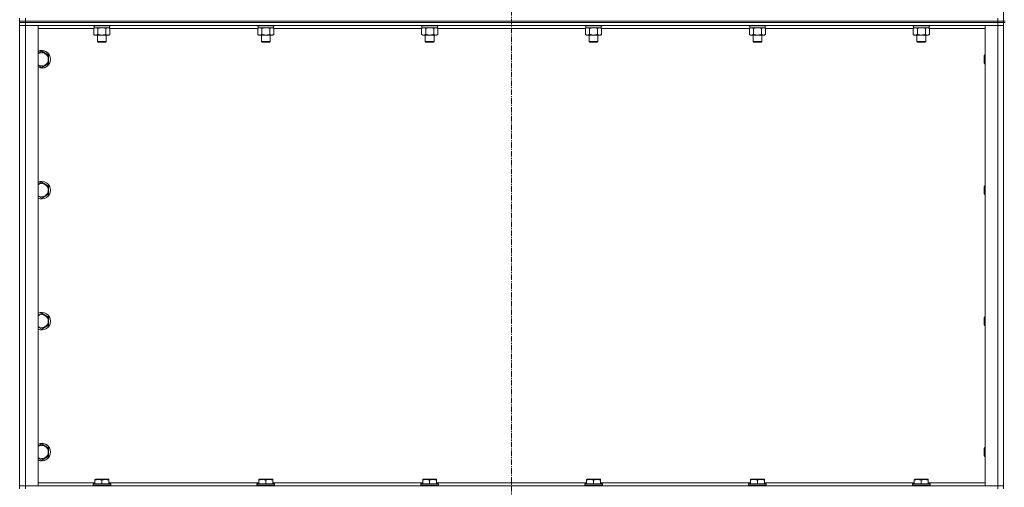
# Model space of a CAD drawing. Units: millimetres. Extents: x 0 to 24437, y -6 to 16800.
# Drawn here: x 18227 to 19568, y 11724 to 12361 of the extents above; entities that cross this region are included whole.
import ezdxf

# ---------------------------------------------------------------- set-up
doc = ezdxf.new("R2010")
doc.units = ezdxf.units.MM
doc.linetypes.add('K5LT_AXLED', pattern=[12, 7.5, -1.5, 1.5, -1.5])
doc.linetypes.add('K5LT_THIN', pattern=[0])
for name, color, linetype, true_color in [('OSI', 2, 'Continuous', 0xffff00), ('R', 1, 'Continuous', 0xff0000), ('WELDING', 7, 'Continuous', 0xffffff)]:
    doc.layers.add(name, color=color, linetype=linetype, true_color=true_color)

msp = doc.modelspace()

# ---------------------------------------------------------------- linework, layer by layer
at = {"layer": 'OSI', "color": 30, "linetype": 'K5LT_AXLED', "lineweight": 18, "true_color": 0xff8000}
msp.add_line((18897.2, 14858), (18897.2, 10372), dxfattribs=at)
at = {"layer": 'R', "color": 7, "linetype": 'K5LT_THIN', "lineweight": 18}
for p, q in [((19567.2, 12359), (19567.2, 12994)), ((18227.2, 12359), (18227.2, 12363)), ((18235.2, 12359), (18227.2, 12359)), ((18227.2, 12359), (18227.2, 12357)), ((18227.2, 12359), (18235.2, 12359)), ((18227.2, 12357), (18235.2, 12357)), ((18227.2, 12357), (18227.2, 12353)), ((18235.2, 12357), (18227.2, 12357)), ((18227.2, 11726), (18227.2, 12353)), ((18227.2, 12353), (18235.2, 12353)), ((18235.2, 12353), (18227.2, 12353)), ((18235.2, 12359), (18235.2, 12363)), ((18235.2, 12359), (19559.2, 12359)), ((19559.2, 12359), (18235.2, 12359)), ((18235.2, 12359), (18235.2, 12357)), ((19559.2, 12357), (18235.2, 12357)), ((18235.2, 12357), (18235.2, 12353)), ((19559.2, 12357), (18235.2, 12357)), ((18235.2, 12353), (18235.2, 11726)), ((18235.2, 12353), (18252.2, 12353)), ((19559.2, 12353), (18235.2, 12353)), ((18252.2, 12353), (18252.2, 11726)), ((18327.2, 12353), (18327.2, 12352.8)), ((18351.2, 12352.8), (18327.2, 12352.8)), ((18327.2, 12352.8), (18327.4, 12352.5)), ((18351.1, 12352.5), (18327.4, 12352.5)), ((18328.7, 12352.5), (18328.7, 12350)), ((18349.7, 12352.5), (18349.7, 12350)), ((18351.2, 12352.8), (18351.1, 12352.5)), ((18351.2, 12353), (18351.2, 12352.8)), ((18550.4, 12353), (18550.4, 12352.8)), ((18574.4, 12352.8), (18550.4, 12352.8)), ((18550.4, 12352.8), (18550.6, 12352.5)), ((18574.3, 12352.5), (18550.6, 12352.5)), ((18551.9, 12352.5), (18551.9, 12350)), ((18572.9, 12352.5), (18572.9, 12350)), ((18574.4, 12352.8), (18574.3, 12352.5)), ((18574.4, 12353), (18574.4, 12352.8)), ((18773.6, 12353), (18773.6, 12352.8)), ((18797.6, 12352.8), (18773.6, 12352.8)), ((18773.6, 12352.8), (18773.8, 12352.5)), ((18797.5, 12352.5), (18773.8, 12352.5)), ((18775.1, 12352.5), (18775.1, 12350)), ((18796.1, 12352.5), (18796.1, 12350)), ((18797.6, 12352.8), (18797.5, 12352.5)), ((18797.6, 12353), (18797.6, 12352.8)), ((18996.8, 12353), (18996.8, 12352.8)), ((19020.8, 12352.8), (18996.8, 12352.8)), ((18996.8, 12352.8), (18997, 12352.5)), ((19020.7, 12352.5), (18997, 12352.5)), ((18998.3, 12352.5), (18998.3, 12350)), ((19019.3, 12352.5), (19019.3, 12350)), ((19020.8, 12352.8), (19020.7, 12352.5)), ((19020.8, 12353), (19020.8, 12352.8)), ((19220, 12353), (19220, 12352.8)), ((19244, 12352.8), (19220, 12352.8)), ((19220, 12352.8), (19220.2, 12352.5)), ((19243.9, 12352.5), (19220.2, 12352.5)), ((19221.5, 12352.5), (19221.5, 12350)), ((19242.5, 12352.5), (19242.5, 12350)), ((19244, 12352.8), (19243.9, 12352.5)), ((19244, 12353), (19244, 12352.8)), ((19443.2, 12353), (19443.2, 12352.8)), ((19467.2, 12352.8), (19443.2, 12352.8)), ((19443.2, 12352.8), (19443.4, 12352.5)), ((19467.1, 12352.5), (19443.4, 12352.5)), ((19444.7, 12352.5), (19444.7, 12350)), ((19465.7, 12352.5), (19465.7, 12350)), ((19467.2, 12352.8), (19467.1, 12352.5)), ((19467.2, 12353), (19467.2, 12352.8)), ((19542.2, 12353), (19559.2, 12353)), ((19542.2, 11726), (19542.2, 12353)), ((19559.2, 12359), (19559.2, 12363)), ((19567.2, 12359), (19559.2, 12359)), ((19559.2, 12359), (19567.2, 12359)), ((19559.2, 12359), (19559.2, 12357)), ((19559.2, 12357), (19567.2, 12357)), ((19559.2, 12357), (19559.2, 12353)), ((19567.2, 12357), (19559.2, 12357)), ((19559.2, 11726), (19559.2, 12353)), ((19559.2, 12353), (19567.2, 12353)), ((19567.2, 12353), (19559.2, 12353)), ((19569.2, 12359), (19567.2, 12359)), ((19567.2, 12359), (19567.2, 12357)), ((19569.2, 12357), (19567.2, 12357)), ((19567.2, 11722), (19567.2, 12357)), ((18328.3, 12349), (18252.2, 12349)), ((18328.3, 12349.1), (18329.7, 12350)), ((18328.3, 12349.1), (18328.3, 12340.8)), ((18328.3, 12340.8), (18329.7, 12340)), ((18349.7, 12350), (18328.7, 12350)), ((18339.2, 12340), (18329.7, 12340)), ((18333.2, 12340), (18333.2, 12331.1)), ((18333.8, 12349.1), (18333.8, 12340.8)), ((18348.7, 12340), (18339.2, 12340)), ((18344.7, 12349.1), (18344.7, 12340.8)), ((18345.2, 12340), (18345.2, 12331.1)), ((18350.2, 12349.1), (18348.7, 12350)), ((18350.2, 12340.8), (18348.7, 12340)), ((18350.2, 12349.1), (18350.2, 12340.8)), ((18551.5, 12349), (18350.2, 12349)), ((18551.5, 12349.1), (18552.9, 12350)), ((18551.5, 12349.1), (18551.5, 12340.8)), ((18551.5, 12340.8), (18552.9, 12340)), ((18572.9, 12350), (18551.9, 12350)), ((18562.4, 12340), (18552.9, 12340)), ((18556.4, 12340), (18556.4, 12331.1)), ((18557, 12349.1), (18557, 12340.8)), ((18571.9, 12340), (18562.4, 12340)), ((18567.9, 12349.1), (18567.9, 12340.8)), ((18568.4, 12340), (18568.4, 12331.1)), ((18573.4, 12349.1), (18571.9, 12350)), ((18573.4, 12340.8), (18571.9, 12340)), ((18573.4, 12349.1), (18573.4, 12340.8)), ((18774.7, 12349), (18573.4, 12349)), ((18774.7, 12349.1), (18776.1, 12350)), ((18774.7, 12349.1), (18774.7, 12340.8)), ((18774.7, 12340.8), (18776.1, 12340)), ((18796.1, 12350), (18775.1, 12350)), ((18785.6, 12340), (18776.1, 12340)), ((18779.6, 12340), (18779.6, 12331.1)), ((18780.2, 12349.1), (18780.2, 12340.8)), ((18795.1, 12340), (18785.6, 12340)), ((18791.1, 12349.1), (18791.1, 12340.8)), ((18791.6, 12340), (18791.6, 12331.1)), ((18796.6, 12349.1), (18795.1, 12350)), ((18796.6, 12340.8), (18795.1, 12340)), ((18796.6, 12349.1), (18796.6, 12340.8)), ((18997.9, 12349), (18796.6, 12349)), ((18997.9, 12349.1), (18999.3, 12350)), ((18997.9, 12349.1), (18997.9, 12340.8)), ((18997.9, 12340.8), (18999.3, 12340)), ((19019.3, 12350), (18998.3, 12350)), ((19008.8, 12340), (18999.3, 12340)), ((19002.8, 12340), (19002.8, 12331.1)), ((19003.4, 12349.1), (19003.4, 12340.8)), ((19018.3, 12340), (19008.8, 12340)), ((19014.3, 12349.1), (19014.3, 12340.8)), ((19014.8, 12340), (19014.8, 12331.1)), ((19019.8, 12349.1), (19018.3, 12350)), ((19019.8, 12340.8), (19018.3, 12340)), ((19019.8, 12349.1), (19019.8, 12340.8)), ((19221.1, 12349), (19019.8, 12349)), ((19221.1, 12349.1), (19222.5, 12350)), ((19221.1, 12349.1), (19221.1, 12340.8)), ((19221.1, 12340.8), (19222.5, 12340)), ((19242.5, 12350), (19221.5, 12350)), ((19232, 12340), (19222.5, 12340)), ((19226, 12340), (19226, 12331.1)), ((19226.6, 12349.1), (19226.6, 12340.8)), ((19241.5, 12340), (19232, 12340)), ((19237.5, 12349.1), (19237.5, 12340.8)), ((19238, 12340), (19238, 12331.1)), ((19243, 12349.1), (19241.5, 12350)), ((19243, 12340.8), (19241.5, 12340)), ((19243, 12349.1), (19243, 12340.8)), ((19444.3, 12349), (19243, 12349)), ((19444.3, 12349.1), (19445.7, 12350)), ((19444.3, 12349.1), (19444.3, 12340.8)), ((19444.3, 12340.8), (19445.7, 12340)), ((19465.7, 12350), (19444.7, 12350)), ((19455.2, 12340), (19445.7, 12340)), ((19449.2, 12340), (19449.2, 12331.1)), ((19449.8, 12349.1), (19449.8, 12340.8)), ((19464.7, 12340), (19455.2, 12340)), ((19460.7, 12349.1), (19460.7, 12340.8)), ((19461.2, 12340), (19461.2, 12331.1)), ((19466.2, 12349.1), (19464.7, 12350)), ((19466.2, 12340.8), (19464.7, 12340)), ((19466.2, 12349.1), (19466.2, 12340.8)), ((19542.2, 12349), (19466.2, 12349)), ((18345.2, 12331.1), (18333.2, 12331.1)), ((18333.2, 12331.1), (18334.2, 12330.5)), ((18344.2, 12330.5), (18334.2, 12330.5)), ((18345.2, 12331.1), (18344.2, 12330.5)), ((18568.4, 12331.1), (18556.4, 12331.1)), ((18556.4, 12331.1), (18557.4, 12330.5)), ((18567.4, 12330.5), (18557.4, 12330.5)), ((18568.4, 12331.1), (18567.4, 12330.5)), ((18791.6, 12331.1), (18779.6, 12331.1)), ((18779.6, 12331.1), (18780.6, 12330.5)), ((18790.6, 12330.5), (18780.6, 12330.5)), ((18791.6, 12331.1), (18790.6, 12330.5)), ((19014.8, 12331.1), (19002.8, 12331.1)), ((19002.8, 12331.1), (19003.8, 12330.5)), ((19013.8, 12330.5), (19003.8, 12330.5)), ((19014.8, 12331.1), (19013.8, 12330.5)), ((19238, 12331.1), (19226, 12331.1)), ((19226, 12331.1), (19227, 12330.5)), ((19237, 12330.5), (19227, 12330.5)), ((19238, 12331.1), (19237, 12330.5)), ((19461.2, 12331.1), (19449.2, 12331.1)), ((19449.2, 12331.1), (19450.2, 12330.5)), ((19460.2, 12330.5), (19450.2, 12330.5)), ((19461.2, 12331.1), (19460.2, 12330.5)), ((18257.2, 12318), (18266.7, 12312.5)), ((18266.7, 12312.5), (18266.7, 12307)), ((19541.3, 12313), (19540.7, 12312)), ((19540.7, 12311.3), (19540.7, 12312)), ((19540.7, 12302), (19540.7, 12311.3)), ((19542.2, 12313), (19541.3, 12313)), ((19541.3, 12312.2), (19541.3, 12313)), ((19541.3, 12301), (19541.3, 12312.2)), ((18266.7, 12301.5), (18257.2, 12296)), ((18266.7, 12307), (18266.7, 12301.5)), ((19541.3, 12301), (19540.7, 12302)), ((19542.2, 12301), (19541.3, 12301)), ((18257.2, 12139.6), (18266.7, 12134.1)), ((18266.7, 12123.2), (18257.2, 12117.7)), ((18266.7, 12134.1), (18266.7, 12128.7)), ((18266.7, 12128.7), (18266.7, 12123.2)), ((19541.3, 12134.7), (19540.7, 12133.7)), ((19540.7, 12133), (19540.7, 12133.7)), ((19540.7, 12123.7), (19540.7, 12133)), ((19541.3, 12122.7), (19540.7, 12123.7)), ((19542.2, 12134.7), (19541.3, 12134.7)), ((19541.3, 12133.8), (19541.3, 12134.7)), ((19541.3, 12122.7), (19541.3, 12133.8)), ((19542.2, 12122.7), (19541.3, 12122.7)), ((18257.2, 11961.3), (18266.7, 11955.8)), ((18266.7, 11955.8), (18266.7, 11950.3)), ((18266.7, 11950.3), (18266.7, 11944.8)), ((19541.3, 11956.3), (19540.7, 11955.3)), ((19540.7, 11954.6), (19540.7, 11955.3)), ((19540.7, 11945.3), (19540.7, 11954.6)), ((19542.2, 11956.3), (19541.3, 11956.3)), ((19541.3, 11955.5), (19541.3, 11956.3)), ((19541.3, 11944.3), (19541.3, 11955.5)), ((18266.7, 11944.8), (18257.2, 11939.3)), ((19541.3, 11944.3), (19540.7, 11945.3)), ((19542.2, 11944.3), (19541.3, 11944.3)), ((18257.2, 11783), (18266.7, 11777.5)), ((18266.7, 11777.5), (18266.7, 11772)), ((19541.3, 11778), (19540.7, 11777)), ((19540.7, 11776.3), (19540.7, 11777)), ((19540.7, 11767), (19540.7, 11776.3)), ((19542.2, 11778), (19541.3, 11778)), ((19541.3, 11777.2), (19541.3, 11778)), ((19541.3, 11766), (19541.3, 11777.2)), ((18266.7, 11766.5), (18257.2, 11761)), ((18266.7, 11772), (18266.7, 11766.5)), ((19541.3, 11766), (19540.7, 11767)), ((19542.2, 11766), (19541.3, 11766)), ((18329.7, 11734.7), (18330.3, 11735)), ((18329.7, 11733.8), (18329.7, 11734.7)), ((18329.7, 11733.8), (18329.7, 11728.5)), ((18348.2, 11735), (18330.3, 11735)), ((18339.2, 11733.8), (18339.2, 11728.5)), ((18348.7, 11734.7), (18348.2, 11735)), ((18348.7, 11734.7), (18348.7, 11733.8)), ((18348.7, 11733.8), (18348.7, 11728.5)), ((18552.9, 11734.7), (18553.5, 11735)), ((18552.9, 11733.8), (18552.9, 11734.7)), ((18552.9, 11733.8), (18552.9, 11728.5)), ((18571.4, 11735), (18553.5, 11735)), ((18562.4, 11733.8), (18562.4, 11728.5)), ((18571.9, 11734.7), (18571.4, 11735)), ((18571.9, 11734.7), (18571.9, 11733.8)), ((18571.9, 11733.8), (18571.9, 11728.5)), ((18776.1, 11734.7), (18776.7, 11735)), ((18776.1, 11733.8), (18776.1, 11734.7)), ((18776.1, 11733.8), (18776.1, 11728.5)), ((18794.6, 11735), (18776.7, 11735)), ((18785.6, 11733.8), (18785.6, 11728.5)), ((18795.1, 11734.7), (18794.6, 11735)), ((18795.1, 11734.7), (18795.1, 11733.8)), ((18795.1, 11733.8), (18795.1, 11728.5)), ((18999.3, 11734.7), (18999.9, 11735)), ((18999.3, 11733.8), (18999.3, 11734.7)), ((18999.3, 11733.8), (18999.3, 11728.5)), ((19017.8, 11735), (18999.9, 11735)), ((19008.8, 11733.8), (19008.8, 11728.5)), ((19018.3, 11734.7), (19017.8, 11735)), ((19018.3, 11734.7), (19018.3, 11733.8)), ((19018.3, 11733.8), (19018.3, 11728.5)), ((19222.5, 11734.7), (19223.1, 11735)), ((19222.5, 11733.8), (19222.5, 11734.7)), ((19222.5, 11733.8), (19222.5, 11728.5)), ((19241, 11735), (19223.1, 11735)), ((19232, 11733.8), (19232, 11728.5)), ((19241.5, 11734.7), (19241, 11735)), ((19241.5, 11734.7), (19241.5, 11733.8)), ((19241.5, 11733.8), (19241.5, 11728.5)), ((19445.7, 11734.7), (19446.3, 11735)), ((19445.7, 11733.8), (19445.7, 11734.7)), ((19445.7, 11733.8), (19445.7, 11728.5)), ((19464.2, 11735), (19446.3, 11735)), ((19455.2, 11733.8), (19455.2, 11728.5)), ((19464.7, 11734.7), (19464.2, 11735)), ((19464.7, 11734.7), (19464.7, 11733.8)), ((19464.7, 11733.8), (19464.7, 11728.5)), ((18235.2, 11726), (18227.2, 11726)), ((18227.2, 11726), (18235.2, 11726)), ((18227.2, 11722), (18227.2, 11726)), ((18252.2, 11726), (18235.2, 11726)), ((18235.2, 11726), (19559.2, 11726)), ((18235.2, 11722), (18235.2, 11726)), ((18252.2, 11730), (18329.7, 11730)), ((18327.2, 11728.2), (18327.4, 11728.5)), ((18327.2, 11728.2), (18327.2, 11726.3)), ((18351.2, 11728.2), (18327.2, 11728.2)), ((18351.2, 11726.3), (18327.2, 11726.3)), ((18327.2, 11726.3), (18327.4, 11726)), ((18351.1, 11728.5), (18327.4, 11728.5)), ((18348.7, 11730), (18552.9, 11730)), ((18351.2, 11728.2), (18351.1, 11728.5)), ((18351.2, 11726.3), (18351.1, 11726)), ((18351.2, 11728.2), (18351.2, 11726.3)), ((18550.4, 11728.2), (18550.6, 11728.5)), ((18550.4, 11728.2), (18550.4, 11726.3)), ((18574.4, 11728.2), (18550.4, 11728.2)), ((18574.4, 11726.3), (18550.4, 11726.3)), ((18550.4, 11726.3), (18550.6, 11726)), ((18574.3, 11728.5), (18550.6, 11728.5)), ((18571.9, 11730), (18776.1, 11730)), ((18574.4, 11728.2), (18574.3, 11728.5)), ((18574.4, 11726.3), (18574.3, 11726)), ((18574.4, 11728.2), (18574.4, 11726.3)), ((18773.6, 11728.2), (18773.8, 11728.5)), ((18773.6, 11728.2), (18773.6, 11726.3)), ((18797.6, 11728.2), (18773.6, 11728.2)), ((18797.6, 11726.3), (18773.6, 11726.3)), ((18773.6, 11726.3), (18773.8, 11726)), ((18797.5, 11728.5), (18773.8, 11728.5)), ((18795.1, 11730), (18999.3, 11730)), ((18797.6, 11728.2), (18797.5, 11728.5)), ((18797.6, 11726.3), (18797.5, 11726)), ((18797.6, 11728.2), (18797.6, 11726.3)), ((18996.8, 11728.2), (18997, 11728.5)), ((18996.8, 11728.2), (18996.8, 11726.3)), ((19020.8, 11728.2), (18996.8, 11728.2)), ((19020.8, 11726.3), (18996.8, 11726.3)), ((18996.8, 11726.3), (18997, 11726)), ((19020.7, 11728.5), (18997, 11728.5)), ((19018.3, 11730), (19222.5, 11730)), ((19020.8, 11728.2), (19020.7, 11728.5)), ((19020.8, 11726.3), (19020.7, 11726)), ((19020.8, 11728.2), (19020.8, 11726.3)), ((19220, 11728.2), (19220.2, 11728.5)), ((19220, 11728.2), (19220, 11726.3)), ((19244, 11728.2), (19220, 11728.2)), ((19244, 11726.3), (19220, 11726.3)), ((19220, 11726.3), (19220.2, 11726)), ((19243.9, 11728.5), (19220.2, 11728.5)), ((19241.5, 11730), (19445.7, 11730)), ((19244, 11728.2), (19243.9, 11728.5)), ((19244, 11726.3), (19243.9, 11726)), ((19244, 11728.2), (19244, 11726.3)), ((19443.2, 11728.2), (19443.4, 11728.5)), ((19443.2, 11728.2), (19443.2, 11726.3)), ((19467.2, 11728.2), (19443.2, 11728.2)), ((19467.2, 11726.3), (19443.2, 11726.3)), ((19443.2, 11726.3), (19443.4, 11726)), ((19467.1, 11728.5), (19443.4, 11728.5)), ((19464.7, 11730), (19542.2, 11730)), ((19467.2, 11728.2), (19467.1, 11728.5)), ((19467.2, 11726.3), (19467.1, 11726)), ((19467.2, 11728.2), (19467.2, 11726.3)), ((19559.2, 11726), (19542.2, 11726)), ((19567.2, 11726), (19559.2, 11726)), ((19559.2, 11726), (19567.2, 11726)), ((19559.2, 11722), (19559.2, 11726))]:
    msp.add_line(p, q, dxfattribs=at)
for centre, radius, start, end in [((18257.2, 12307), 12, 0, 114.6243), ((18257.2, 12307), 11.8, 0, 115.0095), ((18257.2, 12307), 8.97, 0, 123.8664), ((18257.2, 12307), 11.8, 244.9905, 0), ((18257.2, 12307), 12, 245.3757, 0), ((18257.2, 12307), 8.97, 236.1336, 0), ((18257.2, 12128.7), 12, 0, 114.6243), ((18257.2, 12128.7), 11.8, 0, 115.0095), ((18257.2, 12128.7), 8.97, 0, 123.8664), ((18257.2, 12128.7), 11.8, 244.9905, 0), ((18257.2, 12128.7), 12, 245.3757, 0), ((18257.2, 12128.7), 8.97, 236.1336, 0), ((18257.2, 11950.3), 12, 0, 114.6243), ((18257.2, 11950.3), 11.8, 0, 115.0095), ((18257.2, 11950.3), 8.97, 0, 123.8664), ((18257.2, 11950.3), 8.97, 236.1336, 0), ((18257.2, 11950.3), 11.8, 244.9905, 0), ((18257.2, 11950.3), 12, 245.3757, 0), ((18257.2, 11772), 12, 0, 114.6243), ((18257.2, 11772), 11.8, 0, 115.0095), ((18257.2, 11772), 8.97, 0, 123.8664), ((18257.2, 11772), 11.8, 244.9905, 0), ((18257.2, 11772), 12, 245.3757, 0), ((18257.2, 11772), 8.97, 236.1336, 0)]:
    msp.add_arc(centre, radius, start, end, dxfattribs=at)
at = {"layer": 'WELDING', "color": 7, "linetype": 'K5LT_THIN', "lineweight": 18}
for p, q in [((18328.8, 12349.4), (18328.3, 12349.1)), ((18329.7, 12349.8), (18328.8, 12349.4)), ((18330.6, 12350), (18329.7, 12349.8)), ((18331, 12350), (18330.6, 12350)), ((18341.1, 12349.9), (18339.2, 12350)), ((18342.9, 12349.6), (18341.1, 12349.9)), ((18344.7, 12349.1), (18342.9, 12349.6)), ((18552, 12349.4), (18551.5, 12349.1)), ((18552.9, 12349.8), (18552, 12349.4)), ((18553.8, 12350), (18552.9, 12349.8)), ((18554.2, 12350), (18553.8, 12350)), ((18564.3, 12349.9), (18562.4, 12350)), ((18566.1, 12349.6), (18564.3, 12349.9)), ((18567.9, 12349.1), (18566.1, 12349.6)), ((18775.2, 12349.4), (18774.7, 12349.1)), ((18776.1, 12349.8), (18775.2, 12349.4)), ((18777, 12350), (18776.1, 12349.8)), ((18777.4, 12350), (18777, 12350)), ((18778.3, 12349.9), (18777.4, 12350)), ((18779.3, 12349.6), (18778.3, 12349.9)), ((18780.2, 12349.1), (18779.3, 12349.6)), ((18787.5, 12349.9), (18785.6, 12350)), ((18789.3, 12349.6), (18787.5, 12349.9)), ((18791.1, 12349.1), (18789.3, 12349.6)), ((18998.4, 12349.4), (18997.9, 12349.1)), ((18999.3, 12349.8), (18998.4, 12349.4)), ((19000.2, 12350), (18999.3, 12349.8)), ((19000.6, 12350), (19000.2, 12350)), ((19010.7, 12349.9), (19008.8, 12350)), ((19012.5, 12349.6), (19010.7, 12349.9)), ((19014.3, 12349.1), (19012.5, 12349.6)), ((19221.6, 12349.4), (19221.1, 12349.1)), ((19222.5, 12349.8), (19221.6, 12349.4)), ((19223.4, 12350), (19222.5, 12349.8)), ((19223.8, 12350), (19223.4, 12350)), ((19233.9, 12349.9), (19232, 12350)), ((19235.7, 12349.6), (19233.9, 12349.9)), ((19237.5, 12349.1), (19235.7, 12349.6)), ((19444.8, 12349.4), (19444.3, 12349.1)), ((19445.7, 12349.8), (19444.8, 12349.4)), ((19446.6, 12350), (19445.7, 12349.8)), ((19447, 12350), (19446.6, 12350)), ((19457.1, 12349.9), (19455.2, 12350)), ((19458.9, 12349.6), (19457.1, 12349.9)), ((19460.7, 12349.1), (19458.9, 12349.6)), ((18252.2, 12315.1), (18257.2, 12318)), ((18257.2, 12296), (18252.2, 12298.9)), ((18252.2, 12136.7), (18257.2, 12139.6)), ((18257.2, 12117.7), (18252.2, 12120.6)), ((18252.2, 11958.4), (18257.2, 11961.3)), ((18257.2, 11939.3), (18252.2, 11942.2)), ((18252.2, 11780.1), (18257.2, 11783)), ((18257.2, 11761), (18252.2, 11763.9))]:
    msp.add_line(p, q, dxfattribs=at)
for points, knots in [([(18328.3, 12340.8), (18328.6, 12340.6), (18329.1, 12340.4), (18329.6, 12340.2), (18330, 12340.1), (18330.3, 12340), (18330.6, 12340), (18331, 12340), (18331.3, 12340), (18331.6, 12340), (18332, 12340.1), (18332.4, 12340.2), (18333, 12340.4), (18333.5, 12340.7), (18333.8, 12340.8)], [0, 0, 0, 0, 2.72415, 3.912285, 4.716446, 5.530362, 6.353984, 7.500189, 8.40607, 9.211142, 9.998759, 11.128707, 12.847273, 15, 15, 15, 15]), ([(18333.8, 12349.1), (18333.5, 12349.3), (18333, 12349.5), (18332.5, 12349.7), (18332.1, 12349.9), (18331.7, 12349.9), (18331.4, 12350), (18331.1, 12350), (18331, 12350)], [0, 0, 0, 0, 2.905563, 4.375924, 5.511195, 6.679161, 7.850161, 9, 9, 9, 9]), ([(18339.2, 12350), (18339.1, 12350), (18338.7, 12350), (18338.1, 12350), (18337.6, 12349.9), (18337.1, 12349.8), (18336.7, 12349.8), (18336.5, 12349.8), (18336.3, 12349.7), (18336.2, 12349.7), (18336, 12349.7), (18335.8, 12349.6), (18335.6, 12349.6), (18335.4, 12349.6), (18335.1, 12349.5), (18334.8, 12349.4), (18334.5, 12349.3), (18334.2, 12349.3), (18334, 12349.2), (18333.8, 12349.2), (18333.8, 12349.1)], [0, 0, 0, 0, 0.426692, 0.853385, 1.280077, 1.70677, 1.976977, 2.112081, 2.247185, 2.382289, 2.517392, 2.652496, 2.7876, 2.975699, 3.163798, 3.539996, 3.728096, 3.916195, 4.104294, 4.292393, 4.292393, 4.292393, 4.292393]), ([(18333.8, 12340.8), (18333.9, 12340.8), (18334.1, 12340.7), (18334.5, 12340.6), (18334.8, 12340.6), (18335.1, 12340.5), (18335.5, 12340.4), (18335.8, 12340.3), (18336.1, 12340.3), (18336.3, 12340.2), (18336.6, 12340.2), (18337, 12340.1), (18337.5, 12340.1), (18338, 12340), (18338.3, 12340), (18338.6, 12340), (18338.8, 12340), (18339, 12340), (18339.2, 12340), (18339.2, 12340)], [0, 0, 0, 0, 0.253231, 0.633077, 0.823001, 1.012924, 1.39277, 1.683866, 1.829413, 1.974961, 2.22598, 2.476999, 2.979038, 3.307633, 3.636228, 3.800526, 3.964824, 4.129121, 4.293419, 4.293419, 4.293419, 4.293419]), ([(18339.2, 12340), (18339.3, 12340), (18339.4, 12340), (18339.6, 12340), (18339.8, 12340), (18340, 12340), (18340.1, 12340), (18340.4, 12340), (18340.8, 12340.1), (18341.3, 12340.1), (18341.7, 12340.2), (18342.1, 12340.2), (18342.4, 12340.3), (18342.8, 12340.4), (18343.2, 12340.4), (18343.5, 12340.5), (18343.8, 12340.6), (18344.1, 12340.7), (18344.4, 12340.7), (18344.6, 12340.8), (18344.7, 12340.8)], [0, 0, 0, 0, 0.13683, 0.27366, 0.41049, 0.54732, 0.68415, 0.820981, 1.094641, 1.641961, 1.915621, 2.189281, 2.472595, 2.755908, 3.039221, 3.322535, 3.565256, 3.807977, 4.050698, 4.293419, 4.293419, 4.293419, 4.293419]), ([(18347.5, 12350), (18347.3, 12350), (18347.1, 12350), (18346.7, 12349.9), (18346.4, 12349.8), (18345.9, 12349.7), (18345.4, 12349.5), (18344.9, 12349.3), (18344.7, 12349.1)], [0, 0, 0, 0, 1.192024, 2.404251, 3.60809, 4.765234, 6.955738, 9, 9, 9, 9]), ([(18344.7, 12340.8), (18345.1, 12340.6), (18345.5, 12340.4), (18346.1, 12340.2), (18346.4, 12340.1), (18346.7, 12340), (18347.1, 12340), (18347.4, 12340), (18347.8, 12340), (18348.1, 12340), (18348.4, 12340.1), (18348.9, 12340.2), (18349.5, 12340.4), (18350, 12340.7), (18350.2, 12340.8)], [0, 0, 0, 0, 2.72415, 3.912285, 4.716446, 5.530362, 6.353984, 7.500189, 8.40607, 9.211142, 9.998759, 11.128707, 12.847273, 15, 15, 15, 15]), ([(18350.2, 12349.1), (18349.9, 12349.3), (18349.5, 12349.5), (18348.9, 12349.7), (18348.5, 12349.9), (18348.2, 12349.9), (18347.8, 12350), (18347.6, 12350), (18347.5, 12350)], [0, 0, 0, 0, 2.905563, 4.375924, 5.511195, 6.679161, 7.850161, 9, 9, 9, 9]), ([(18551.5, 12340.8), (18551.8, 12340.6), (18552.3, 12340.4), (18552.8, 12340.2), (18553.2, 12340.1), (18553.5, 12340), (18553.8, 12340), (18554.2, 12340), (18554.5, 12340), (18554.8, 12340), (18555.2, 12340.1), (18555.6, 12340.2), (18556.2, 12340.4), (18556.7, 12340.7), (18557, 12340.8)], [0, 0, 0, 0, 2.72415, 3.912285, 4.716446, 5.530362, 6.353984, 7.500189, 8.40607, 9.211142, 9.998759, 11.128707, 12.847273, 15, 15, 15, 15]), ([(18557, 12349.1), (18556.7, 12349.3), (18556.2, 12349.5), (18555.7, 12349.7), (18555.3, 12349.9), (18554.9, 12349.9), (18554.6, 12350), (18554.3, 12350), (18554.2, 12350)], [0, 0, 0, 0, 2.905563, 4.375924, 5.511195, 6.679161, 7.850161, 9, 9, 9, 9]), ([(18562.4, 12350), (18562.3, 12350), (18561.9, 12350), (18561.3, 12350), (18560.8, 12349.9), (18560.3, 12349.8), (18559.9, 12349.8), (18559.7, 12349.8), (18559.5, 12349.7), (18559.4, 12349.7), (18559.2, 12349.7), (18559, 12349.6), (18558.8, 12349.6), (18558.6, 12349.6), (18558.3, 12349.5), (18558, 12349.4), (18557.7, 12349.3), (18557.4, 12349.3), (18557.2, 12349.2), (18557, 12349.2), (18557, 12349.1)], [0, 0, 0, 0, 0.426692, 0.853385, 1.280077, 1.70677, 1.976977, 2.112081, 2.247185, 2.382289, 2.517392, 2.652496, 2.7876, 2.975699, 3.163798, 3.539996, 3.728096, 3.916195, 4.104294, 4.292393, 4.292393, 4.292393, 4.292393]), ([(18557, 12340.8), (18557.1, 12340.8), (18557.3, 12340.7), (18557.7, 12340.6), (18558, 12340.6), (18558.3, 12340.5), (18558.7, 12340.4), (18559, 12340.3), (18559.3, 12340.3), (18559.5, 12340.2), (18559.8, 12340.2), (18560.2, 12340.1), (18560.7, 12340.1), (18561.2, 12340), (18561.5, 12340), (18561.8, 12340), (18562, 12340), (18562.2, 12340), (18562.4, 12340), (18562.4, 12340)], [0, 0, 0, 0, 0.253231, 0.633077, 0.823001, 1.012924, 1.39277, 1.683866, 1.829413, 1.974961, 2.22598, 2.476999, 2.979038, 3.307633, 3.636228, 3.800526, 3.964824, 4.129121, 4.293419, 4.293419, 4.293419, 4.293419]), ([(18562.4, 12340), (18562.5, 12340), (18562.6, 12340), (18562.8, 12340), (18563, 12340), (18563.2, 12340), (18563.3, 12340), (18563.6, 12340), (18564, 12340.1), (18564.5, 12340.1), (18564.9, 12340.2), (18565.3, 12340.2), (18565.6, 12340.3), (18566, 12340.4), (18566.4, 12340.4), (18566.7, 12340.5), (18567, 12340.6), (18567.3, 12340.7), (18567.6, 12340.7), (18567.8, 12340.8), (18567.9, 12340.8)], [0, 0, 0, 0, 0.13683, 0.27366, 0.41049, 0.54732, 0.68415, 0.820981, 1.094641, 1.641961, 1.915621, 2.189281, 2.472595, 2.755908, 3.039221, 3.322535, 3.565256, 3.807977, 4.050698, 4.293419, 4.293419, 4.293419, 4.293419]), ([(18570.7, 12350), (18570.5, 12350), (18570.3, 12350), (18569.9, 12349.9), (18569.6, 12349.8), (18569.1, 12349.7), (18568.6, 12349.5), (18568.1, 12349.3), (18567.9, 12349.1)], [0, 0, 0, 0, 1.192024, 2.404251, 3.60809, 4.765234, 6.955738, 9, 9, 9, 9]), ([(18567.9, 12340.8), (18568.3, 12340.6), (18568.7, 12340.4), (18569.3, 12340.2), (18569.6, 12340.1), (18569.9, 12340), (18570.3, 12340), (18570.6, 12340), (18571, 12340), (18571.3, 12340), (18571.6, 12340.1), (18572.1, 12340.2), (18572.7, 12340.4), (18573.2, 12340.7), (18573.4, 12340.8)], [0, 0, 0, 0, 2.72415, 3.912285, 4.716446, 5.530362, 6.353984, 7.500189, 8.40607, 9.211142, 9.998759, 11.128707, 12.847273, 15, 15, 15, 15]), ([(18573.4, 12349.1), (18573.1, 12349.3), (18572.7, 12349.5), (18572.1, 12349.7), (18571.7, 12349.9), (18571.4, 12349.9), (18571, 12350), (18570.8, 12350), (18570.7, 12350)], [0, 0, 0, 0, 2.905563, 4.375924, 5.511195, 6.679161, 7.850161, 9, 9, 9, 9]), ([(18774.7, 12340.8), (18775, 12340.6), (18775.5, 12340.4), (18776, 12340.2), (18776.4, 12340.1), (18776.7, 12340), (18777, 12340), (18777.4, 12340), (18777.7, 12340), (18778, 12340), (18778.4, 12340.1), (18778.8, 12340.2), (18779.4, 12340.4), (18779.9, 12340.7), (18780.2, 12340.8)], [0, 0, 0, 0, 2.72415, 3.912285, 4.716446, 5.530362, 6.353984, 7.500189, 8.40607, 9.211142, 9.998759, 11.128707, 12.847273, 15, 15, 15, 15]), ([(18785.6, 12350), (18785.5, 12350), (18785.1, 12350), (18784.5, 12350), (18784, 12349.9), (18783.5, 12349.8), (18783.1, 12349.8), (18782.9, 12349.8), (18782.7, 12349.7), (18782.6, 12349.7), (18782.4, 12349.7), (18782.2, 12349.6), (18782, 12349.6), (18781.8, 12349.6), (18781.5, 12349.5), (18781.2, 12349.4), (18780.9, 12349.3), (18780.6, 12349.3), (18780.4, 12349.2), (18780.2, 12349.2), (18780.2, 12349.1)], [0, 0, 0, 0, 0.426692, 0.853385, 1.280077, 1.70677, 1.976977, 2.112081, 2.247185, 2.382289, 2.517392, 2.652496, 2.7876, 2.975699, 3.163798, 3.539996, 3.728096, 3.916195, 4.104294, 4.292393, 4.292393, 4.292393, 4.292393]), ([(18780.2, 12340.8), (18780.3, 12340.8), (18780.5, 12340.7), (18780.9, 12340.6), (18781.2, 12340.6), (18781.5, 12340.5), (18781.9, 12340.4), (18782.2, 12340.3), (18782.5, 12340.3), (18782.7, 12340.2), (18783, 12340.2), (18783.4, 12340.1), (18783.9, 12340.1), (18784.4, 12340), (18784.7, 12340), (18785, 12340), (18785.2, 12340), (18785.4, 12340), (18785.6, 12340), (18785.6, 12340)], [0, 0, 0, 0, 0.253231, 0.633077, 0.823001, 1.012924, 1.39277, 1.683866, 1.829413, 1.974961, 2.22598, 2.476999, 2.979038, 3.307633, 3.636228, 3.800526, 3.964824, 4.129121, 4.293419, 4.293419, 4.293419, 4.293419]), ([(18785.6, 12340), (18785.7, 12340), (18785.8, 12340), (18786, 12340), (18786.2, 12340), (18786.4, 12340), (18786.5, 12340), (18786.8, 12340), (18787.2, 12340.1), (18787.7, 12340.1), (18788.1, 12340.2), (18788.5, 12340.2), (18788.8, 12340.3), (18789.2, 12340.4), (18789.6, 12340.4), (18789.9, 12340.5), (18790.2, 12340.6), (18790.5, 12340.7), (18790.8, 12340.7), (18791, 12340.8), (18791.1, 12340.8)], [0, 0, 0, 0, 0.13683, 0.27366, 0.41049, 0.54732, 0.68415, 0.820981, 1.094641, 1.641961, 1.915621, 2.189281, 2.472595, 2.755908, 3.039221, 3.322535, 3.565256, 3.807977, 4.050698, 4.293419, 4.293419, 4.293419, 4.293419]), ([(18793.9, 12350), (18793.7, 12350), (18793.5, 12350), (18793.1, 12349.9), (18792.8, 12349.8), (18792.3, 12349.7), (18791.8, 12349.5), (18791.3, 12349.3), (18791.1, 12349.1)], [0, 0, 0, 0, 1.192024, 2.404251, 3.60809, 4.765234, 6.955738, 9, 9, 9, 9]), ([(18791.1, 12340.8), (18791.5, 12340.6), (18791.9, 12340.4), (18792.5, 12340.2), (18792.8, 12340.1), (18793.1, 12340), (18793.5, 12340), (18793.8, 12340), (18794.2, 12340), (18794.5, 12340), (18794.8, 12340.1), (18795.3, 12340.2), (18795.9, 12340.4), (18796.4, 12340.7), (18796.6, 12340.8)], [0, 0, 0, 0, 2.72415, 3.912285, 4.716446, 5.530362, 6.353984, 7.500189, 8.40607, 9.211142, 9.998759, 11.128707, 12.847273, 15, 15, 15, 15]), ([(18796.6, 12349.1), (18796.3, 12349.3), (18795.9, 12349.5), (18795.3, 12349.7), (18794.9, 12349.9), (18794.6, 12349.9), (18794.2, 12350), (18794, 12350), (18793.9, 12350)], [0, 0, 0, 0, 2.905563, 4.375924, 5.511195, 6.679161, 7.850161, 9, 9, 9, 9]), ([(18997.9, 12340.8), (18998.2, 12340.6), (18998.7, 12340.4), (18999.2, 12340.2), (18999.6, 12340.1), (18999.9, 12340), (19000.2, 12340), (19000.6, 12340), (19000.9, 12340), (19001.2, 12340), (19001.6, 12340.1), (19002, 12340.2), (19002.6, 12340.4), (19003.1, 12340.7), (19003.4, 12340.8)], [0, 0, 0, 0, 2.72415, 3.912285, 4.716446, 5.530362, 6.353984, 7.500189, 8.40607, 9.211142, 9.998759, 11.128707, 12.847273, 15, 15, 15, 15]), ([(19003.4, 12349.1), (19003.1, 12349.3), (19002.6, 12349.5), (19002.1, 12349.7), (19001.7, 12349.9), (19001.3, 12349.9), (19001, 12350), (19000.7, 12350), (19000.6, 12350)], [0, 0, 0, 0, 2.905563, 4.375924, 5.511195, 6.679161, 7.850161, 9, 9, 9, 9]), ([(19008.8, 12350), (19008.7, 12350), (19008.3, 12350), (19007.7, 12350), (19007.2, 12349.9), (19006.7, 12349.8), (19006.3, 12349.8), (19006.1, 12349.8), (19005.9, 12349.7), (19005.8, 12349.7), (19005.6, 12349.7), (19005.4, 12349.6), (19005.2, 12349.6), (19005, 12349.6), (19004.7, 12349.5), (19004.4, 12349.4), (19004.1, 12349.3), (19003.8, 12349.3), (19003.6, 12349.2), (19003.4, 12349.2), (19003.4, 12349.1)], [0, 0, 0, 0, 0.426692, 0.853385, 1.280077, 1.70677, 1.976977, 2.112081, 2.247185, 2.382289, 2.517392, 2.652496, 2.7876, 2.975699, 3.163798, 3.539996, 3.728096, 3.916195, 4.104294, 4.292393, 4.292393, 4.292393, 4.292393]), ([(19003.4, 12340.8), (19003.5, 12340.8), (19003.7, 12340.7), (19004.1, 12340.6), (19004.4, 12340.6), (19004.7, 12340.5), (19005.1, 12340.4), (19005.4, 12340.3), (19005.7, 12340.3), (19005.9, 12340.2), (19006.2, 12340.2), (19006.6, 12340.1), (19007.1, 12340.1), (19007.6, 12340), (19007.9, 12340), (19008.2, 12340), (19008.4, 12340), (19008.6, 12340), (19008.8, 12340), (19008.8, 12340)], [0, 0, 0, 0, 0.253231, 0.633077, 0.823001, 1.012924, 1.39277, 1.683866, 1.829413, 1.974961, 2.22598, 2.476999, 2.979038, 3.307633, 3.636228, 3.800526, 3.964824, 4.129121, 4.293419, 4.293419, 4.293419, 4.293419]), ([(19008.8, 12340), (19008.9, 12340), (19009, 12340), (19009.2, 12340), (19009.4, 12340), (19009.6, 12340), (19009.7, 12340), (19010, 12340), (19010.4, 12340.1), (19010.9, 12340.1), (19011.3, 12340.2), (19011.7, 12340.2), (19012, 12340.3), (19012.4, 12340.4), (19012.8, 12340.4), (19013.1, 12340.5), (19013.4, 12340.6), (19013.7, 12340.7), (19014, 12340.7), (19014.2, 12340.8), (19014.3, 12340.8)], [0, 0, 0, 0, 0.13683, 0.27366, 0.41049, 0.54732, 0.68415, 0.820981, 1.094641, 1.641961, 1.915621, 2.189281, 2.472595, 2.755908, 3.039221, 3.322535, 3.565256, 3.807977, 4.050698, 4.293419, 4.293419, 4.293419, 4.293419]), ([(19017.1, 12350), (19016.9, 12350), (19016.7, 12350), (19016.3, 12349.9), (19016, 12349.8), (19015.5, 12349.7), (19015, 12349.5), (19014.5, 12349.3), (19014.3, 12349.1)], [0, 0, 0, 0, 1.192024, 2.404251, 3.60809, 4.765234, 6.955738, 9, 9, 9, 9]), ([(19014.3, 12340.8), (19014.7, 12340.6), (19015.1, 12340.4), (19015.7, 12340.2), (19016, 12340.1), (19016.3, 12340), (19016.7, 12340), (19017, 12340), (19017.4, 12340), (19017.7, 12340), (19018, 12340.1), (19018.5, 12340.2), (19019.1, 12340.4), (19019.6, 12340.7), (19019.8, 12340.8)], [0, 0, 0, 0, 2.72415, 3.912285, 4.716446, 5.530362, 6.353984, 7.500189, 8.40607, 9.211142, 9.998759, 11.128707, 12.847273, 15, 15, 15, 15]), ([(19019.8, 12349.1), (19019.5, 12349.3), (19019.1, 12349.5), (19018.5, 12349.7), (19018.1, 12349.9), (19017.8, 12349.9), (19017.4, 12350), (19017.2, 12350), (19017.1, 12350)], [0, 0, 0, 0, 2.905563, 4.375924, 5.511195, 6.679161, 7.850161, 9, 9, 9, 9]), ([(19221.1, 12340.8), (19221.4, 12340.6), (19221.9, 12340.4), (19222.4, 12340.2), (19222.8, 12340.1), (19223.1, 12340), (19223.4, 12340), (19223.8, 12340), (19224.1, 12340), (19224.4, 12340), (19224.8, 12340.1), (19225.2, 12340.2), (19225.8, 12340.4), (19226.3, 12340.7), (19226.6, 12340.8)], [0, 0, 0, 0, 2.72415, 3.912285, 4.716446, 5.530362, 6.353984, 7.500189, 8.40607, 9.211142, 9.998759, 11.128707, 12.847273, 15, 15, 15, 15]), ([(19226.6, 12349.1), (19226.3, 12349.3), (19225.8, 12349.5), (19225.3, 12349.7), (19224.9, 12349.9), (19224.5, 12349.9), (19224.2, 12350), (19223.9, 12350), (19223.8, 12350)], [0, 0, 0, 0, 2.905563, 4.375924, 5.511195, 6.679161, 7.850161, 9, 9, 9, 9]), ([(19232, 12350), (19231.9, 12350), (19231.5, 12350), (19230.9, 12350), (19230.4, 12349.9), (19229.9, 12349.8), (19229.5, 12349.8), (19229.3, 12349.8), (19229.1, 12349.7), (19229, 12349.7), (19228.8, 12349.7), (19228.6, 12349.6), (19228.4, 12349.6), (19228.2, 12349.6), (19227.9, 12349.5), (19227.6, 12349.4), (19227.3, 12349.3), (19227, 12349.3), (19226.8, 12349.2), (19226.6, 12349.2), (19226.6, 12349.1)], [0, 0, 0, 0, 0.426692, 0.853385, 1.280077, 1.70677, 1.976977, 2.112081, 2.247185, 2.382289, 2.517392, 2.652496, 2.7876, 2.975699, 3.163798, 3.539996, 3.728096, 3.916195, 4.104294, 4.292393, 4.292393, 4.292393, 4.292393]), ([(19226.6, 12340.8), (19226.7, 12340.8), (19226.9, 12340.7), (19227.3, 12340.6), (19227.6, 12340.6), (19227.9, 12340.5), (19228.3, 12340.4), (19228.6, 12340.3), (19228.9, 12340.3), (19229.1, 12340.2), (19229.4, 12340.2), (19229.8, 12340.1), (19230.3, 12340.1), (19230.8, 12340), (19231.1, 12340), (19231.4, 12340), (19231.6, 12340), (19231.8, 12340), (19232, 12340), (19232, 12340)], [0, 0, 0, 0, 0.253231, 0.633077, 0.823001, 1.012924, 1.39277, 1.683866, 1.829413, 1.974961, 2.22598, 2.476999, 2.979038, 3.307633, 3.636228, 3.800526, 3.964824, 4.129121, 4.293419, 4.293419, 4.293419, 4.293419]), ([(19232, 12340), (19232.1, 12340), (19232.2, 12340), (19232.4, 12340), (19232.6, 12340), (19232.8, 12340), (19232.9, 12340), (19233.2, 12340), (19233.6, 12340.1), (19234.1, 12340.1), (19234.5, 12340.2), (19234.9, 12340.2), (19235.2, 12340.3), (19235.6, 12340.4), (19236, 12340.4), (19236.3, 12340.5), (19236.6, 12340.6), (19236.9, 12340.7), (19237.2, 12340.7), (19237.4, 12340.8), (19237.5, 12340.8)], [0, 0, 0, 0, 0.13683, 0.27366, 0.41049, 0.54732, 0.68415, 0.820981, 1.094641, 1.641961, 1.915621, 2.189281, 2.472595, 2.755908, 3.039221, 3.322535, 3.565256, 3.807977, 4.050698, 4.293419, 4.293419, 4.293419, 4.293419]), ([(19240.3, 12350), (19240.1, 12350), (19239.9, 12350), (19239.5, 12349.9), (19239.2, 12349.8), (19238.7, 12349.7), (19238.2, 12349.5), (19237.7, 12349.3), (19237.5, 12349.1)], [0, 0, 0, 0, 1.192024, 2.404251, 3.60809, 4.765234, 6.955738, 9, 9, 9, 9]), ([(19237.5, 12340.8), (19237.9, 12340.6), (19238.3, 12340.4), (19238.9, 12340.2), (19239.2, 12340.1), (19239.5, 12340), (19239.9, 12340), (19240.2, 12340), (19240.6, 12340), (19240.9, 12340), (19241.2, 12340.1), (19241.7, 12340.2), (19242.3, 12340.4), (19242.8, 12340.7), (19243, 12340.8)], [0, 0, 0, 0, 2.72415, 3.912285, 4.716446, 5.530362, 6.353984, 7.500189, 8.40607, 9.211142, 9.998759, 11.128707, 12.847273, 15, 15, 15, 15]), ([(19243, 12349.1), (19242.7, 12349.3), (19242.3, 12349.5), (19241.7, 12349.7), (19241.3, 12349.9), (19241, 12349.9), (19240.6, 12350), (19240.4, 12350), (19240.3, 12350)], [0, 0, 0, 0, 2.905563, 4.375924, 5.511195, 6.679161, 7.850161, 9, 9, 9, 9]), ([(19444.3, 12340.8), (19444.6, 12340.6), (19445.1, 12340.4), (19445.6, 12340.2), (19446, 12340.1), (19446.3, 12340), (19446.6, 12340), (19447, 12340), (19447.3, 12340), (19447.6, 12340), (19448, 12340.1), (19448.4, 12340.2), (19449, 12340.4), (19449.5, 12340.7), (19449.8, 12340.8)], [0, 0, 0, 0, 2.72415, 3.912285, 4.716446, 5.530362, 6.353984, 7.500189, 8.40607, 9.211142, 9.998759, 11.128707, 12.847273, 15, 15, 15, 15]), ([(19449.8, 12349.1), (19449.5, 12349.3), (19449, 12349.5), (19448.5, 12349.7), (19448.1, 12349.9), (19447.7, 12349.9), (19447.4, 12350), (19447.1, 12350), (19447, 12350)], [0, 0, 0, 0, 2.905563, 4.375924, 5.511195, 6.679161, 7.850161, 9, 9, 9, 9]), ([(19455.2, 12350), (19455.1, 12350), (19454.7, 12350), (19454.1, 12350), (19453.6, 12349.9), (19453.1, 12349.8), (19452.7, 12349.8), (19452.5, 12349.8), (19452.3, 12349.7), (19452.2, 12349.7), (19452, 12349.7), (19451.8, 12349.6), (19451.6, 12349.6), (19451.4, 12349.6), (19451.1, 12349.5), (19450.8, 12349.4), (19450.5, 12349.3), (19450.2, 12349.3), (19450, 12349.2), (19449.8, 12349.2), (19449.8, 12349.1)], [0, 0, 0, 0, 0.426692, 0.853385, 1.280077, 1.70677, 1.976977, 2.112081, 2.247185, 2.382289, 2.517392, 2.652496, 2.7876, 2.975699, 3.163798, 3.539996, 3.728096, 3.916195, 4.104294, 4.292393, 4.292393, 4.292393, 4.292393]), ([(19449.8, 12340.8), (19449.9, 12340.8), (19450.1, 12340.7), (19450.5, 12340.6), (19450.8, 12340.6), (19451.1, 12340.5), (19451.5, 12340.4), (19451.8, 12340.3), (19452.1, 12340.3), (19452.3, 12340.2), (19452.6, 12340.2), (19453, 12340.1), (19453.5, 12340.1), (19454, 12340), (19454.3, 12340), (19454.6, 12340), (19454.8, 12340), (19455, 12340), (19455.2, 12340), (19455.2, 12340)], [0, 0, 0, 0, 0.253231, 0.633077, 0.823001, 1.012924, 1.39277, 1.683866, 1.829413, 1.974961, 2.22598, 2.476999, 2.979038, 3.307633, 3.636228, 3.800526, 3.964824, 4.129121, 4.293419, 4.293419, 4.293419, 4.293419]), ([(19455.2, 12340), (19455.3, 12340), (19455.4, 12340), (19455.6, 12340), (19455.8, 12340), (19456, 12340), (19456.1, 12340), (19456.4, 12340), (19456.8, 12340.1), (19457.3, 12340.1), (19457.7, 12340.2), (19458.1, 12340.2), (19458.4, 12340.3), (19458.8, 12340.4), (19459.2, 12340.4), (19459.5, 12340.5), (19459.8, 12340.6), (19460.1, 12340.7), (19460.4, 12340.7), (19460.6, 12340.8), (19460.7, 12340.8)], [0, 0, 0, 0, 0.13683, 0.27366, 0.41049, 0.54732, 0.68415, 0.820981, 1.094641, 1.641961, 1.915621, 2.189281, 2.472595, 2.755908, 3.039221, 3.322535, 3.565256, 3.807977, 4.050698, 4.293419, 4.293419, 4.293419, 4.293419]), ([(19463.5, 12350), (19463.3, 12350), (19463.1, 12350), (19462.7, 12349.9), (19462.4, 12349.8), (19461.9, 12349.7), (19461.4, 12349.5), (19460.9, 12349.3), (19460.7, 12349.1)], [0, 0, 0, 0, 1.192024, 2.404251, 3.60809, 4.765234, 6.955738, 9, 9, 9, 9]), ([(19460.7, 12340.8), (19461.1, 12340.6), (19461.5, 12340.4), (19462.1, 12340.2), (19462.4, 12340.1), (19462.7, 12340), (19463.1, 12340), (19463.4, 12340), (19463.8, 12340), (19464.1, 12340), (19464.4, 12340.1), (19464.9, 12340.2), (19465.5, 12340.4), (19466, 12340.7), (19466.2, 12340.8)], [0, 0, 0, 0, 2.72415, 3.912285, 4.716446, 5.530362, 6.353984, 7.500189, 8.40607, 9.211142, 9.998759, 11.128707, 12.847273, 15, 15, 15, 15]), ([(19466.2, 12349.1), (19465.9, 12349.3), (19465.5, 12349.5), (19464.9, 12349.7), (19464.5, 12349.9), (19464.2, 12349.9), (19463.8, 12350), (19463.6, 12350), (19463.5, 12350)], [0, 0, 0, 0, 2.905563, 4.375924, 5.511195, 6.679161, 7.850161, 9, 9, 9, 9]), ([(18339.2, 11733.8), (18338.8, 11734), (18338.2, 11734.1), (18337.5, 11734.3), (18337.1, 11734.4), (18336.7, 11734.5), (18336.2, 11734.6), (18335.7, 11734.6), (18335.1, 11734.7), (18334.5, 11734.7), (18334, 11734.7), (18333.5, 11734.6), (18333, 11734.6), (18332.3, 11734.5), (18331.1, 11734.3), (18330.3, 11734), (18329.7, 11733.8)], [0, 0, 0, 0, 2.392038, 3.094773, 3.749673, 4.638938, 5.533553, 6.273967, 7.269403, 8.499731, 9.554906, 10.026159, 10.962726, 12.336972, 14.092661, 17, 17, 17, 17]), ([(18348.7, 11733.8), (18348.3, 11734), (18347.7, 11734.1), (18347, 11734.3), (18346.6, 11734.4), (18346.2, 11734.5), (18345.7, 11734.6), (18345.2, 11734.6), (18344.6, 11734.7), (18344, 11734.7), (18343.5, 11734.7), (18343, 11734.6), (18342.5, 11734.6), (18341.8, 11734.5), (18340.6, 11734.3), (18339.8, 11734), (18339.2, 11733.8)], [0, 0, 0, 0, 2.392038, 3.094773, 3.749673, 4.638938, 5.533553, 6.273967, 7.269403, 8.499731, 9.554906, 10.026159, 10.962726, 12.336972, 14.092661, 17, 17, 17, 17]), ([(18562.4, 11733.8), (18562, 11734), (18561.4, 11734.1), (18560.7, 11734.3), (18560.3, 11734.4), (18559.9, 11734.5), (18559.4, 11734.6), (18558.9, 11734.6), (18558.3, 11734.7), (18557.7, 11734.7), (18557.2, 11734.7), (18556.7, 11734.6), (18556.2, 11734.6), (18555.5, 11734.5), (18554.3, 11734.3), (18553.5, 11734), (18552.9, 11733.8)], [0, 0, 0, 0, 2.392038, 3.094773, 3.749673, 4.638938, 5.533553, 6.273967, 7.269403, 8.499731, 9.554906, 10.026159, 10.962726, 12.336972, 14.092661, 17, 17, 17, 17]), ([(18571.9, 11733.8), (18571.5, 11734), (18570.9, 11734.1), (18570.2, 11734.3), (18569.8, 11734.4), (18569.4, 11734.5), (18568.9, 11734.6), (18568.4, 11734.6), (18567.8, 11734.7), (18567.2, 11734.7), (18566.7, 11734.7), (18566.2, 11734.6), (18565.7, 11734.6), (18565, 11734.5), (18563.8, 11734.3), (18563, 11734), (18562.4, 11733.8)], [0, 0, 0, 0, 2.392038, 3.094773, 3.749673, 4.638938, 5.533553, 6.273967, 7.269403, 8.499731, 9.554906, 10.026159, 10.962726, 12.336972, 14.092661, 17, 17, 17, 17]), ([(18785.6, 11733.8), (18785.2, 11734), (18784.6, 11734.1), (18783.9, 11734.3), (18783.5, 11734.4), (18783.1, 11734.5), (18782.6, 11734.6), (18782.1, 11734.6), (18781.5, 11734.7), (18780.9, 11734.7), (18780.4, 11734.7), (18779.9, 11734.6), (18779.4, 11734.6), (18778.7, 11734.5), (18777.5, 11734.3), (18776.7, 11734), (18776.1, 11733.8)], [0, 0, 0, 0, 2.392038, 3.094773, 3.749673, 4.638938, 5.533553, 6.273967, 7.269403, 8.499731, 9.554906, 10.026159, 10.962726, 12.336972, 14.092661, 17, 17, 17, 17]), ([(18795.1, 11733.8), (18794.7, 11734), (18794.1, 11734.1), (18793.4, 11734.3), (18793, 11734.4), (18792.6, 11734.5), (18792.1, 11734.6), (18791.6, 11734.6), (18791, 11734.7), (18790.4, 11734.7), (18789.9, 11734.7), (18789.4, 11734.6), (18788.9, 11734.6), (18788.2, 11734.5), (18787, 11734.3), (18786.2, 11734), (18785.6, 11733.8)], [0, 0, 0, 0, 2.392038, 3.094773, 3.749673, 4.638938, 5.533553, 6.273967, 7.269403, 8.499731, 9.554906, 10.026159, 10.962726, 12.336972, 14.092661, 17, 17, 17, 17]), ([(19008.8, 11733.8), (19008.4, 11734), (19007.8, 11734.1), (19007.1, 11734.3), (19006.7, 11734.4), (19006.3, 11734.5), (19005.8, 11734.6), (19005.3, 11734.6), (19004.7, 11734.7), (19004.1, 11734.7), (19003.6, 11734.7), (19003.1, 11734.6), (19002.6, 11734.6), (19001.9, 11734.5), (19000.7, 11734.3), (18999.9, 11734), (18999.3, 11733.8)], [0, 0, 0, 0, 2.392038, 3.094773, 3.749673, 4.638938, 5.533553, 6.273967, 7.269403, 8.499731, 9.554906, 10.026159, 10.962726, 12.336972, 14.092661, 17, 17, 17, 17]), ([(19018.3, 11733.8), (19017.9, 11734), (19017.3, 11734.1), (19016.6, 11734.3), (19016.2, 11734.4), (19015.8, 11734.5), (19015.3, 11734.6), (19014.8, 11734.6), (19014.2, 11734.7), (19013.6, 11734.7), (19013.1, 11734.7), (19012.6, 11734.6), (19012.1, 11734.6), (19011.4, 11734.5), (19010.2, 11734.3), (19009.4, 11734), (19008.8, 11733.8)], [0, 0, 0, 0, 2.392038, 3.094773, 3.749673, 4.638938, 5.533553, 6.273967, 7.269403, 8.499731, 9.554906, 10.026159, 10.962726, 12.336972, 14.092661, 17, 17, 17, 17]), ([(19232, 11733.8), (19231.6, 11734), (19231, 11734.1), (19230.3, 11734.3), (19229.9, 11734.4), (19229.5, 11734.5), (19229, 11734.6), (19228.5, 11734.6), (19227.9, 11734.7), (19227.3, 11734.7), (19226.8, 11734.7), (19226.3, 11734.6), (19225.8, 11734.6), (19225.1, 11734.5), (19223.9, 11734.3), (19223.1, 11734), (19222.5, 11733.8)], [0, 0, 0, 0, 2.392038, 3.094773, 3.749673, 4.638938, 5.533553, 6.273967, 7.269403, 8.499731, 9.554906, 10.026159, 10.962726, 12.336972, 14.092661, 17, 17, 17, 17]), ([(19241.5, 11733.8), (19241.1, 11734), (19240.5, 11734.1), (19239.8, 11734.3), (19239.4, 11734.4), (19239, 11734.5), (19238.5, 11734.6), (19238, 11734.6), (19237.4, 11734.7), (19236.8, 11734.7), (19236.3, 11734.7), (19235.8, 11734.6), (19235.3, 11734.6), (19234.6, 11734.5), (19233.4, 11734.3), (19232.6, 11734), (19232, 11733.8)], [0, 0, 0, 0, 2.392038, 3.094773, 3.749673, 4.638938, 5.533553, 6.273967, 7.269403, 8.499731, 9.554906, 10.026159, 10.962726, 12.336972, 14.092661, 17, 17, 17, 17]), ([(19455.2, 11733.8), (19454.8, 11734), (19454.2, 11734.1), (19453.5, 11734.3), (19453.1, 11734.4), (19452.7, 11734.5), (19452.2, 11734.6), (19451.7, 11734.6), (19451.1, 11734.7), (19450.5, 11734.7), (19450, 11734.7), (19449.5, 11734.6), (19449, 11734.6), (19448.3, 11734.5), (19447.1, 11734.3), (19446.3, 11734), (19445.7, 11733.8)], [0, 0, 0, 0, 2.392038, 3.094773, 3.749673, 4.638938, 5.533553, 6.273967, 7.269403, 8.499731, 9.554906, 10.026159, 10.962726, 12.336972, 14.092661, 17, 17, 17, 17]), ([(19464.7, 11733.8), (19464.3, 11734), (19463.7, 11734.1), (19463, 11734.3), (19462.6, 11734.4), (19462.2, 11734.5), (19461.7, 11734.6), (19461.2, 11734.6), (19460.6, 11734.7), (19460, 11734.7), (19459.5, 11734.7), (19459, 11734.6), (19458.5, 11734.6), (19457.8, 11734.5), (19456.6, 11734.3), (19455.8, 11734), (19455.2, 11733.8)], [0, 0, 0, 0, 2.392038, 3.094773, 3.749673, 4.638938, 5.533553, 6.273967, 7.269403, 8.499731, 9.554906, 10.026159, 10.962726, 12.336972, 14.092661, 17, 17, 17, 17])]:
    msp.add_open_spline(points, degree=3, knots=knots, dxfattribs=at)

doc.saveas('drawing.dxf')
